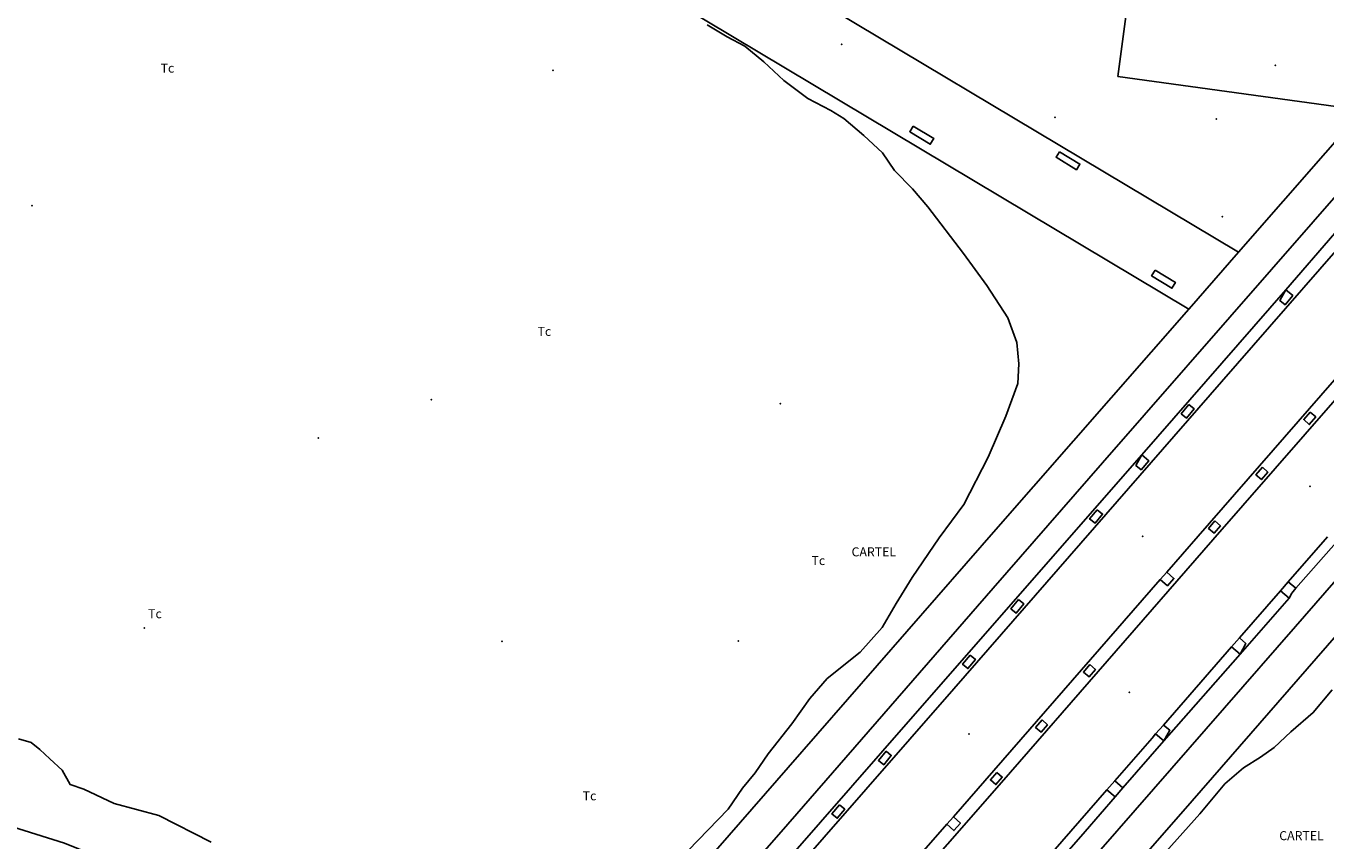
# Model space of a CAD drawing. Units: millimetres. Extents: x -29340 to 27917, y 670 to 30422.
# Drawn here: x -28392 to -28269, y 1809 to 1886 of the extents above; entities that cross this region are included whole.
import ezdxf

# ---------------------------------------------------------------- set-up
doc = ezdxf.new("R2010")
doc.units = ezdxf.units.MM
doc.header["$PDSIZE"] = -3
for name, color, linetype in [('0P33DEF', 8, 'Continuous'), ('0P33DEF1', 20, 'Continuous'), ('0P33DEF2', 7, 'Continuous'), ('1ALTIU', 7, 'Continuous')]:
    doc.layers.add(name, color=color, linetype=linetype)

msp = doc.modelspace()

# ---------------------------------------------------------------- linework, layer by layer
at = {"layer": '0P33DEF'}
for points in [[(-28276.87, 1864.74), (-28330.01, 1896.49), (-28332.13, 1897.76), (-28377.06, 1924.62)], [(-28380.67, 1918.6), (-28281.57, 1859.36)], [(-28241.8, 1899.71), (-28289.76, 1844.81)], [(-28288.29, 1881.35), (-28286.43, 1895.37), (-28286.13, 1897.56)], [(-28339.26, 1784.76), (-28338.53, 1785.52), (-28326.38, 1799.4), (-28323.82, 1802.33), (-28320.2, 1806.5), (-28319.46, 1807.34), (-28307.46, 1821.09), (-28286.04, 1845.59), (-28272.42, 1861.19), (-28267.76, 1866.54), (-28266.12, 1868.42), (-28258.86, 1876.74), (-28254.16, 1882.13), (-28245.79, 1891.73), (-28245.23, 1892.11), (-28244.55, 1892.07), (-28244.17, 1891.8)], [(-28337.62, 1784.76), (-28328.23, 1795.51), (-28324.38, 1799.92), (-28303.82, 1823.44), (-28278.49, 1852.47), (-28263.13, 1870.09), (-28259.16, 1874.65), (-28249.62, 1885.58), (-28244.17, 1891.8)], [(-28310.42, 1784.76), (-28291.64, 1806.27), (-28271.5, 1829.34), (-28254.84, 1848.44), (-28234.88, 1871.3), (-28223.45, 1884.44), (-28223.19, 1884.71), (-28222.93, 1884.98), (-28222.65, 1885.25), (-28222.38, 1885.5), (-28222.07, 1885.71), (-28221.75, 1885.92), (-28221.27, 1886.11)], [(-28267.67, 1878.53), (-28288.29, 1881.35)], [(-28296.2, 1804.45), (-28291.4, 1809.97), (-28288.55, 1813.24), (-28287.81, 1814.08), (-28283.93, 1818.53), (-28276.74, 1826.74), (-28272.1, 1832.04), (-28271.85, 1832.51), (-28271.45, 1832.97), (-28258.81, 1847.29), (-28258.06, 1848.14), (-28254.29, 1852.46), (-28253.55, 1853.31), (-28252.75, 1854.23), (-28249.59, 1857.84), (-28244.49, 1863.69), (-28240.27, 1868.53), (-28235.74, 1873.72), (-28235, 1874.57), (-28231.07, 1879.08), (-28230.92, 1879.44), (-28230.92, 1879.8), (-28231.38, 1880.32)], [(-28307.64, 1876.67), (-28307.97, 1876.13), (-28306.04, 1874.96), (-28305.71, 1875.5), (-28307.64, 1876.67)], [(-28293.81, 1874.25), (-28294.14, 1873.72), (-28292.21, 1872.54), (-28291.88, 1873.08), (-28293.81, 1874.25)], [(-28320.12, 1792.79), (-28304.48, 1810.65), (-28303.85, 1811.35), (-28300.02, 1815.73), (-28284.28, 1833.79), (-28283.67, 1834.5), (-28280.71, 1837.89), (-28251.47, 1871.39)], [(-28284.77, 1863.05), (-28285.1, 1862.52), (-28283.18, 1861.34), (-28282.85, 1861.88), (-28284.77, 1863.05)], [(-28259.02, 1860.78), (-28279.32, 1837.54), (-28299.3, 1814.58), (-28319.96, 1791.03)], [(-28272.42, 1861.19), (-28271.76, 1860.65), (-28272.48, 1859.78), (-28272.98, 1860.19), (-28272.42, 1861.19)], [(-28281.57, 1850.34), (-28281.07, 1849.93), (-28281.79, 1849.06), (-28282.29, 1849.47), (-28281.57, 1850.34)], [(-28270.1, 1849.62), (-28269.58, 1849.16), (-28270.19, 1848.45), (-28270.71, 1848.91), (-28270.1, 1849.62)], [(-28286.04, 1845.59), (-28285.37, 1845.03), (-28286.09, 1844.17), (-28286.59, 1844.58), (-28286.04, 1845.59)], [(-28342.86, 1784.76), (-28340.97, 1786.25), (-28340.49, 1786.73), (-28320.15, 1809.94), (-28300.08, 1832.98), (-28289.76, 1844.81)], [(-28274.62, 1844.41), (-28274.11, 1843.95), (-28274.71, 1843.24), (-28275.24, 1843.7), (-28274.62, 1844.41)], [(-28290.24, 1840.39), (-28289.74, 1839.98), (-28290.45, 1839.11), (-28290.96, 1839.52), (-28290.24, 1840.39)], [(-28279.11, 1839.33), (-28278.59, 1838.87), (-28279.2, 1838.17), (-28279.72, 1838.62), (-28279.11, 1839.33)], [(-28297, 1805.12), (-28289.34, 1813.89), (-28288.59, 1814.74), (-28285.06, 1818.79), (-28284.72, 1819.19), (-28283.98, 1820.03), (-28277.54, 1827.41), (-28276.8, 1828.27), (-28272.91, 1832.73), (-28272.18, 1833.57), (-28268.47, 1837.84)], [(-28283.67, 1834.5), (-28282.99, 1833.9), (-28283.6, 1833.2), (-28284.28, 1833.79), (-28283.67, 1834.5)], [(-28272.18, 1833.57), (-28271.45, 1832.97), (-28271.85, 1832.51), (-28272.1, 1832.04), (-28272.91, 1832.73), (-28272.18, 1833.57)], [(-28297.68, 1831.89), (-28297.18, 1831.48), (-28297.9, 1830.62), (-28298.4, 1831.03), (-28297.68, 1831.89)], [(-28276.8, 1828.27), (-28276.19, 1827.75), (-28276.74, 1826.74), (-28277.54, 1827.41), (-28276.8, 1828.27)], [(-28302.26, 1826.64), (-28301.76, 1826.23), (-28302.47, 1825.36), (-28302.98, 1825.77), (-28302.26, 1826.64)], [(-28290.93, 1825.75), (-28290.42, 1825.29), (-28291.02, 1824.58), (-28291.55, 1825.04), (-28290.93, 1825.75)], [(-28295.46, 1820.51), (-28294.95, 1820.06), (-28295.55, 1819.35), (-28296.08, 1819.81), (-28295.46, 1820.51)], [(-28283.98, 1820.03), (-28283.37, 1819.53), (-28283.93, 1818.53), (-28284.72, 1819.19), (-28283.98, 1820.03)], [(-28310.22, 1817.56), (-28309.72, 1817.15), (-28310.44, 1816.28), (-28310.94, 1816.69), (-28310.22, 1817.56)], [(-28299.74, 1815.55), (-28299.22, 1815.1), (-28299.83, 1814.39), (-28300.35, 1814.84), (-28299.74, 1815.55)], [(-28288.59, 1814.74), (-28287.81, 1814.08), (-28288.55, 1813.24), (-28289.34, 1813.89), (-28288.59, 1814.74)], [(-28314.62, 1812.48), (-28314.12, 1812.07), (-28314.84, 1811.21), (-28315.34, 1811.62), (-28314.62, 1812.48)], [(-28303.85, 1811.35), (-28303.19, 1810.76), (-28303.8, 1810.05), (-28304.48, 1810.65), (-28303.85, 1811.35)]]:
    msp.add_lwpolyline(points, dxfattribs=at)
at = {"layer": '0P33DEF1'}
for points in [[(-28327.13, 1886.25), (-28325.25, 1885.1), (-28323.57, 1884.22), (-28321.79, 1882.76), (-28319.88, 1880.99), (-28317.61, 1879.29), (-28315.45, 1878.13), (-28314.21, 1877.39), (-28312.31, 1875.77), (-28310.54, 1874.13), (-28309.41, 1872.48), (-28307.7, 1870.74), (-28306.28, 1869.05), (-28302.89, 1864.62), (-28300.67, 1861.6), (-28298.71, 1858.54), (-28297.86, 1856.22), (-28297.65, 1854.19), (-28297.75, 1852.32), (-28298.88, 1849.23), (-28300.57, 1845.36), (-28302.87, 1840.89), (-28305.18, 1837.73), (-28307.75, 1833.98), (-28309.27, 1831.52), (-28310.58, 1829.26), (-28312.67, 1826.93), (-28315.78, 1824.42), (-28317.44, 1822.53), (-28319.14, 1820.15), (-28321.36, 1817.31), (-28322.6, 1815.51), (-28323.8, 1814.07), (-28325.16, 1812.06), (-28329.89, 1807.19)], [(-28268.03, 1823.36), (-28269.81, 1821.21), (-28271.92, 1819.38), (-28273.52, 1817.92), (-28274.79, 1816.99), (-28276.41, 1815.97), (-28278.17, 1814.48), (-28280.54, 1811.64), (-28288.58, 1802.65)], [(-28374.04, 1808.95), (-28378.98, 1811.46), (-28383.22, 1812.62), (-28386.08, 1813.96), (-28387.37, 1814.39), (-28388.15, 1815.77), (-28389.3, 1816.84), (-28390.26, 1817.73), (-28391.07, 1818.39), (-28392.27, 1818.73)]]:
    msp.add_lwpolyline(points, dxfattribs=at)
for p in [(-28314.42, 1884.41), (-28273.41, 1882.41), (-28341.72, 1881.95), (-28294.23, 1877.51), (-28278.97, 1877.35), (-28390.99, 1869.15), (-28278.42, 1868.12), (-28353.23, 1850.8), (-28320.23, 1850.42), (-28363.92, 1847.18), (-28270.13, 1842.6), (-28285.95, 1837.89), (-28380.38, 1829.19), (-28346.54, 1827.95), (-28324.18, 1827.98), (-28287.2, 1823.12), (-28302.37, 1819.18)]:
    msp.add_point(p, dxfattribs=at)
at = {"layer": '0P33DEF2'}
for points in [[(-28276.87, 1864.74), (-28247.98, 1897.8), (-28246.69, 1900.05), (-28246.16, 1902.57), (-28246.48, 1905.16), (-28247.63, 1907.45)], [(-28276.87, 1864.74), (-28281.55, 1859.38), (-28281.57, 1859.36)], [(-28381.88, 1806.38), (-28376.15, 1803.2), (-28356.57, 1791.44), (-28355.26, 1790.73), (-28353.76, 1790.12), (-28352.78, 1789.78), (-28351.42, 1789.48), (-28350.4, 1789.3), (-28349.04, 1789.37), (-28348.24, 1789.39), (-28346.66, 1789.61), (-28345.53, 1789.82), (-28344.28, 1790.27), (-28343.05, 1790.7), (-28342.21, 1791.13), (-28341.32, 1791.57), (-28340.51, 1792.11), (-28338.58, 1794.11), (-28319.47, 1816.01), (-28299.82, 1838.51), (-28281.57, 1859.36)], [(-28263.14, 1833.67), (-28282.13, 1811.88), (-28300.31, 1791.12), (-28305.86, 1784.76)], [(-28404.54, 1812.64), (-28398.9, 1811.83), (-28393.35, 1810.57), (-28387.91, 1808.86), (-28382.63, 1806.72), (-28381.88, 1806.38)]]:
    msp.add_lwpolyline(points, dxfattribs=at)

# ---------------------------------------------------------------- texts
at = {"layer": '1ALTIU'}
for s, p in [('Tc', (-28378.83, 1881.73)), ('Tc', (-28343.18, 1856.83)), ('Tc', (-28317.27, 1835.16)), ('CARTEL', (-28313.48, 1835.98)), ('Tc', (-28380.01, 1830.13)), ('Tc', (-28338.91, 1812.91)), ('CARTEL', (-28273.03, 1809.14))]:
    msp.add_text(s, height=0.855, dxfattribs=at).set_placement(p)

doc.saveas('drawing.dxf')
